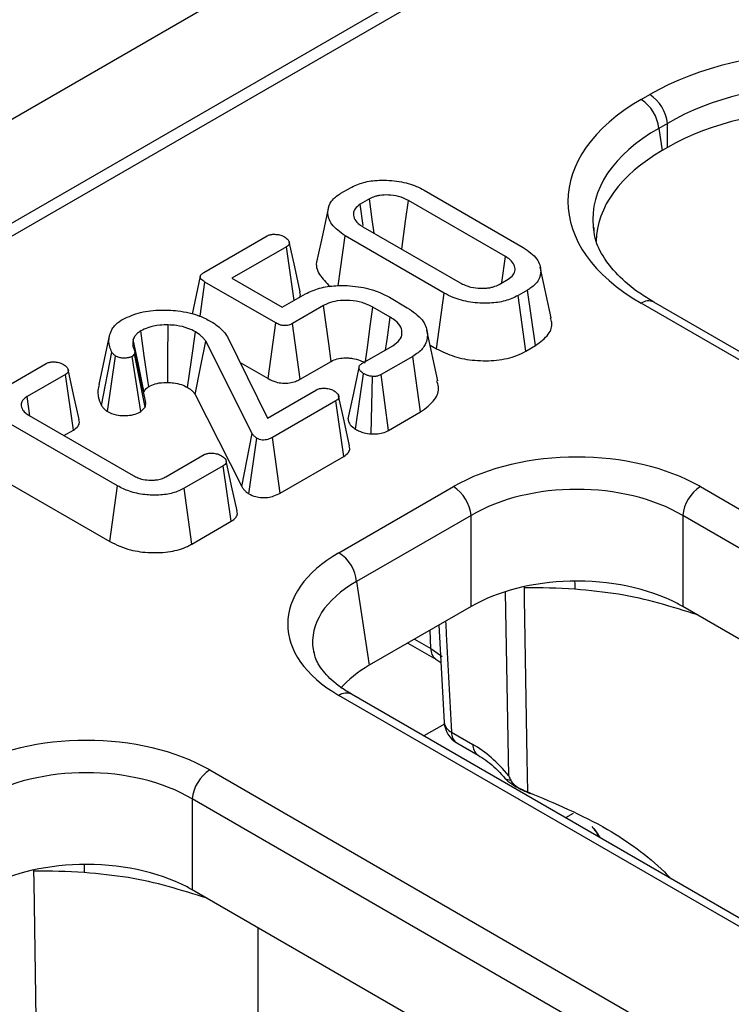
# Model space of a CAD drawing. Units: millimetres. Extents: x -121 to 664, y -32 to 370.
# Drawn here: x 277 to 283, y 138 to 145 of the extents above; entities that cross this region are included whole.
import ezdxf

# ---------------------------------------------------------------- set-up
doc = ezdxf.new("R2010")
doc.units = ezdxf.units.MM

msp = doc.modelspace()

# ---------------------------------------------------------------- linework, layer by layer
at = {"color": 7, "linetype": 'Continuous', "lineweight": 25}
for p, q in [((374.2257, 200.5397), (232.9458, 118.9806)), ((374.7327, 200.0045), (233.4527, 118.4454)), ((290.1089, 151.0482), (233.9017, 118.6005)), ((282.3392, 144.7531), (282.4076, 144.7926)), ((282.5485, 144.5622), (282.4801, 144.5227)), ((282.4801, 144.5227), (282.507, 144.3452)), ((282.5485, 144.3691), (282.5485, 144.5622)), ((282.5485, 144.3691), (282.507, 144.3452)), ((279.9415, 144.0045), (280.0174, 144.0483)), ((280.6059, 144.0288), (281.3979, 143.5717)), ((280.1688, 143.9592), (280.0959, 143.9171)), ((280.1204, 143.7475), (280.0959, 143.9171)), ((281.256, 143.4991), (280.4802, 143.9469)), ((280.1171, 143.7373), (280.8929, 143.2895)), ((278.848, 143.3733), (279.3527, 143.6646)), ((279.9187, 143.266), (279.9753, 143.6648)), ((280.7672, 143.2076), (279.9753, 143.6648)), ((279.5065, 143.5768), (279.0717, 143.3259)), ((279.5679, 143.149), (279.5065, 143.5768)), ((281.6212, 143.0115), (281.5337, 143.4136)), ((278.8169, 143.0224), (278.8558, 143.296)), ((279.4214, 142.9695), (278.8558, 143.296)), ((279.0717, 143.3259), (279.473, 143.0942)), ((281.2044, 143.2772), (281.2772, 143.3193)), ((279.473, 143.0942), (279.6594, 143.2017)), ((280.7054, 142.763), (280.7672, 143.2076)), ((281.4316, 143.2319), (281.3558, 143.1881)), ((281.4171, 142.7433), (281.3558, 143.1881)), ((281.495, 142.7882), (281.4316, 143.2319)), ((279.8027, 143.108), (279.5542, 142.9645)), ((280.3282, 143.1742), (280.4716, 143.0914)), ((309.8311, 127.2557), (282.3392, 143.1265)), ((309.9311, 127.2657), (282.4392, 143.1364)), ((280.3354, 143.0156), (280.1969, 143.0955)), ((279.3597, 142.5249), (279.4214, 142.9695)), ((279.6152, 142.5195), (279.5542, 142.9645)), ((278.01, 142.4781), (278.097, 142.878)), ((280.7156, 142.5085), (280.6281, 142.9105)), ((279.2332, 142.0876), (278.8615, 142.8252)), ((279.0362, 142.8589), (279.3557, 142.21)), ((280.6537, 142.7929), (280.7054, 142.763)), ((278.0289, 142.3101), (278.1126, 142.7349)), ((278.2938, 142.722), (278.2738, 142.7022)), ((278.3786, 142.2967), (278.2938, 142.722)), ((278.3835, 142.3354), (278.2957, 142.739)), ((280.1085, 142.6446), (280.3569, 142.788)), ((281.4171, 142.7433), (281.495, 142.7882)), ((277.2765, 142.466), (277.5882, 142.646)), ((278.0771, 142.2626), (278.1421, 142.7054)), ((278.3431, 142.2615), (278.2738, 142.7022)), ((279.1374, 142.6532), (279.3597, 142.5249)), ((279.6152, 142.5195), (279.8632, 142.6627)), ((280.5146, 142.7025), (280.2622, 142.5568)), ((280.578, 142.2589), (280.5146, 142.7025)), ((277.7423, 142.5584), (277.4359, 142.3815)), ((277.806, 142.1149), (277.7423, 142.5584)), ((280.0581, 142.1217), (280.1228, 142.5646)), ((280.1835, 142.0833), (280.1936, 142.5424)), ((280.3225, 142.1114), (280.2622, 142.5568)), ((279.3557, 142.21), (279.7471, 142.436)), ((277.4581, 142.2273), (277.4359, 142.3815)), ((278.7785, 142.3994), (279.1494, 141.6634)), ((279.9, 142.3477), (279.3951, 142.0562)), ((279.9638, 141.9043), (279.9, 142.3477)), ((278.3431, 142.2615), (278.3786, 142.2967)), ((280.3225, 142.1114), (280.578, 142.2589)), ((277.452, 142.2309), (278.2834, 141.751)), ((278.1582, 141.6687), (277.3096, 142.1586)), ((277.7294, 142.0707), (277.806, 142.1149)), ((279.1494, 141.6634), (279.2332, 142.0876)), ((279.2059, 141.6057), (279.2703, 142.049)), ((279.4566, 141.6115), (279.3951, 142.0562)), ((278.5443, 141.7416), (278.8507, 141.9185)), ((279.4566, 141.6115), (279.9638, 141.9043)), ((279.0024, 141.8296), (278.6907, 141.6496)), ((279.0662, 141.3861), (279.0024, 141.8296)), ((277.2465, 141.7148), (278.0967, 141.224)), ((278.0967, 141.224), (278.1582, 141.6687)), ((278.7523, 141.2049), (278.6907, 141.6496)), ((279.926, 141.1353), (280.8397, 141.6628)), ((282.8121, 141.6628), (308.7998, 126.6604)), ((278.7523, 141.2049), (279.0662, 141.3861)), ((280.9806, 141.4324), (280.0669, 140.9049)), ((280.9806, 140.7065), (280.9806, 141.4324)), ((308.6589, 126.43), (282.6712, 141.4324)), ((282.6712, 141.4324), (282.6712, 140.7065)), ((280.0669, 140.9049), (280.1681, 140.2374)), ((280.9806, 140.7065), (280.1681, 140.2374)), ((294.261, 134.0159), (282.6712, 140.7065)), ((280.7246, 140.5587), (280.7662, 139.7806)), ((280.4755, 140.4149), (280.7007, 140.2849)), ((280.7007, 140.2849), (280.7407, 140.2586)), ((305.9137, 124.9943), (279.926, 139.9967)), ((306.0137, 125.0042), (280.026, 140.0066)), ((280.825, 139.7037), (280.9952, 139.6055)), ((280.8664, 139.6178), (281.0365, 139.5196)), ((278.8947, 139.4013), (304.8824, 124.3989)), ((281.4305, 139.2268), (281.4328, 139.2261)), ((304.7415, 124.1685), (278.7538, 139.1709)), ((278.7538, 139.1709), (278.7538, 138.4451)), ((290.3437, 131.7544), (278.7538, 138.4451)), ((279.2799, 135.9144), (279.2799, 138.1414))]:
    msp.add_line(p, q, dxfattribs=at)
at = {"color": 8, "linetype": 'Continuous', "lineweight": 25}
for p, q in [((281.4043, 140.8646), (281.4043, 140.854)), ((281.2819, 139.3548), (281.2562, 140.82)), ((280.6594, 140.3708), (280.6548, 140.5184)), ((280.5293, 140.446), (280.6594, 140.3708)), ((280.7678, 139.767), (280.6045, 139.6727)), ((281.7973, 139.0549), (281.7359, 139.0195)), ((277.4869, 138.6031), (277.4869, 138.5926))]:
    msp.add_line(p, q, dxfattribs=at)
at = {"color": 7, "linetype": 'Continuous', "lineweight": 25, "flags": 128}
for points in [[(280.206, 143.686), (280.1912, 143.795), (280.1688, 143.9592)], [(280.4271, 143.5584), (280.4578, 143.7828), (280.4802, 143.9469)], [(279.8396, 143.8819), (279.7958, 143.6803), (279.7519, 143.4787)], [(279.6156, 143.2167), (279.5722, 143.4162), (279.5289, 143.6156)], [(281.2259, 143.2897), (281.2265, 143.2934), (281.256, 143.4991)], [(278.8185, 143.3419), (278.7746, 143.14), (278.7526, 143.0388)], [(279.8632, 142.6627), (279.8439, 142.8047), (279.8233, 142.9563), (279.8027, 143.108)], [(280.1372, 142.6612), (280.1552, 142.7925), (280.176, 142.944), (280.1969, 143.0955)], [(278.5587, 142.4946), (278.5599, 142.6865), (278.5617, 142.9538)], [(280.298, 142.754), (280.3096, 142.8354), (280.3354, 143.0156)], [(278.4064, 142.4615), (278.3995, 142.5099), (278.3716, 142.7077), (278.3437, 142.9056)], [(278.7171, 142.4545), (278.7476, 142.6735), (278.7791, 142.899)], [(278.3696, 142.4202), (278.3601, 142.4658), (278.3215, 142.6517), (278.2828, 142.8377)], [(278.7785, 142.3994), (278.8203, 142.6141), (278.8615, 142.8252)], [(277.8504, 142.1981), (277.807, 142.3975), (277.7637, 142.597)], [(280.0858, 142.6129), (280.0417, 142.408), (279.9976, 142.2032)], [(280.0097, 141.9877), (279.9663, 142.1875), (279.9228, 142.3873)], [(279.1119, 141.4694), (279.0685, 141.6689), (279.0252, 141.8684)], [(281.4043, 140.854), (281.4057, 140.7663), (281.4262, 139.4934), (281.4305, 139.2268)], [(277.4869, 138.5926), (277.4883, 138.5049), (277.5088, 137.232), (277.5131, 136.9654)]]:
    msp.add_lwpolyline(points, dxfattribs=at)
at = {"color": 8, "linetype": 'Continuous', "lineweight": 25, "flags": 128}
for points in [[(281.8074, 140.909), (281.8088, 140.8859), (281.8097, 140.8436)], [(280.6594, 140.3708), (280.7399, 140.3162), (280.7511, 140.307)], [(277.89, 138.6476), (277.8914, 138.6244), (277.8924, 138.5821)]]:
    msp.add_lwpolyline(points, dxfattribs=at)
at = {"color": 7, "linetype": 'Continuous', "lineweight": 25}
for centre, radius, start, end in [((282.2392, 144.5314), 0.3108, 5.689, 57.19914), ((282.1708, 144.4919), 0.3108, 5.689, 57.19914), ((280.6714, 141.4016), 0.3108, 5.689, 57.19914), ((282.9804, 141.4016), 0.3108, 122.80086, 174.311), ((279.7577, 140.8741), 0.3108, 5.689, 57.19914), ((281.5002, 136.6942), 4.1609, 85.7341, 91.3215), ((280.9664, 139.791), 0.2, 183.04134, 240.00269), ((279.0631, 139.1401), 0.3108, 122.80086, 174.311), ((277.5829, 134.4328), 4.1609, 85.7341, 91.3215)]:
    msp.add_arc(centre, radius, start, end, dxfattribs=at)
at = {"color": 8, "linetype": 'Continuous', "lineweight": 25}
for centre, radius, start, end in [((282.3976, 143.046), 0.0995, 65.32864, 125.98182), ((280.7571, 140.3648), 0.0979, 176.48255, 234.27736), ((279.9845, 139.9162), 0.0995, 65.32864, 125.98182), ((280.865, 139.7946), 0.0993, 188.06172, 246.29612), ((280.9223, 139.6976), 0.0975, 176.42553, 234.96706), ((281.0928, 139.5995), 0.0978, 176.48111, 234.29465)]:
    msp.add_arc(centre, radius, start, end, dxfattribs=at)
at = {"color": 7, "linetype": 'Continuous', "lineweight": 25}
for centre, major_axis, ratio, start_param, end_param in [((283.8164, 143.9668), (2, 0), 0.58169, 0.789196, 2.352396), ((283.8164, 143.8035), (1.8, 0), 0.593805, 0.789196, 2.352396), ((283.8164, 143.6259), (1.8, 0), 0.58169, 0.789196, 2.352396), ((283.7696, 143.9398), (2.0153, 0), 0.572919, 2.359993, 3.923193), ((283.7943, 143.6132), (1.8137, 0), 0.572919, 2.359993, 3.13373), ((283.7696, 143.7765), (1.8167, -0.0298), 0.571857, 3.207641, 3.237568), ((281.8259, 141.0847), (1.4, 0), 0.58169, 0.789196, 2.352396), ((281.8259, 140.9214), (1.2, 0), 0.599862, 0.789196, 2.352396), ((280.9273, 140.566), (1.4107, 0), 0.572919, 2.359993, 3.923193), ((281.8259, 140.2111), (1.2, 0), 0.58169, 1.616381, 2.352396), ((281.8259, 140.2111), (1.2, 0), 0.58169, 0.836129, 1.616381), ((281.8259, 140.2111), (1.2, 0), 0.58169, 0.789196, 0.836129), ((280.9273, 140.4027), (1.2121, -0.0298), 0.571251, 3.242217, 3.275421), ((281.0263, 139.7495), (1.2092, 0), 0.572919, 2.359993, 2.68716), ((277.9085, 138.8233), (1.4, 0), 0.58169, 0.789196, 2.352396), ((281.0149, 138.9637), (-0.4202, 0.6811), 0.556894, 4.955577, 5.481589), ((277.9085, 138.66), (1.2, 0), 0.599862, 0.789196, 2.352396), ((277.9085, 137.9496), (1.2, 0), 0.58169, 1.616381, 2.352396), ((277.9085, 137.9496), (1.2, 0), 0.58169, 0.836129, 1.616381), ((277.9085, 137.9496), (1.2, 0), 0.58169, 0.789196, 0.836129)]:
    msp.add_ellipse(centre, major_axis=major_axis, ratio=ratio, start_param=start_param, end_param=end_param, dxfattribs=at)
at = {"color": 8, "linetype": 'Continuous', "lineweight": 25}
for centre, major_axis, ratio, start_param, end_param in [((283.7696, 143.7765), (1.8167, -0.0298), 0.571857, 2.369372, 3.207641), ((280.9273, 140.4027), (1.2121, -0.0298), 0.571251, 2.374022, 3.242217), ((281.0233, 137.6861), (0.7288, 1.4259), 0.608527, 5.917137, 6.003648)]:
    msp.add_ellipse(centre, major_axis=major_axis, ratio=ratio, start_param=start_param, end_param=end_param, dxfattribs=at)
at = {"color": 7, "linetype": 'Continuous', "lineweight": 25}
for points, knots in [([(280.0174, 144.0483), (280.0506, 144.064), (280.1171, 144.0956), (280.2569, 144.113), (280.4066, 144.1046), (280.5287, 144.0702), (280.5863, 144.0393), (280.6059, 144.0288)], [0, 0, 0, 0, 0.195115, 0.391408, 0.638644, 0.877113, 1, 1, 1, 1]), ([(279.9753, 143.6648), (279.9345, 143.6942), (279.8582, 143.7493), (279.8306, 143.845), (279.8475, 143.9264), (279.896, 143.9767), (279.9333, 143.9995), (279.9415, 144.0045)], [0, 0, 0, 0, 0.296687, 0.554696, 0.7491, 0.944701, 1, 1, 1, 1]), ([(280.4802, 143.9469), (280.4551, 143.9591), (280.4085, 143.9816), (280.3255, 143.9922), (280.2649, 143.9903), (280.2299, 143.9833), (280.2004, 143.9752), (280.1828, 143.9663), (280.1688, 143.9592)], [0, 0, 0, 0, 0.280413, 0.519409, 0.717274, 0.798856, 0.839565, 1, 1, 1, 1]), ([(280.0959, 143.9171), (280.0803, 143.9058), (280.05, 143.8839), (280.0379, 143.8396), (280.0484, 143.7949), (280.0811, 143.7599), (280.1081, 143.743), (280.1171, 143.7373)], [0, 0, 0, 0, 0.214388, 0.415156, 0.65355, 0.884854, 1, 1, 1, 1]), ([(279.3527, 143.6646), (279.36, 143.668), (279.3747, 143.6749), (279.407, 143.6782), (279.4434, 143.6753), (279.4734, 143.6667), (279.4879, 143.6591), (279.4921, 143.6568)], [0, 0, 0, 0, 0.180849, 0.363294, 0.618762, 0.888352, 1, 1, 1, 1]), ([(282.4392, 143.1364), (282.4012, 143.1596), (282.2908, 143.227), (282.1448, 143.3514), (282.0269, 143.5055), (281.9672, 143.6325), (281.9642, 143.7063), (281.9632, 143.7307)], [0, 0, 0, 0, 0.1299656, 0.3776655, 0.6250143, 0.8756419, 1, 1, 1, 1]), ([(279.4921, 143.6568), (279.5029, 143.6489), (279.5204, 143.6359), (279.5302, 143.6156), (279.5306, 143.6002), (279.5223, 143.587), (279.5117, 143.5802), (279.5065, 143.5768)], [0, 0, 0, 0, 0.335971, 0.543812, 0.695897, 0.847785, 1, 1, 1, 1]), ([(281.3979, 143.5717), (281.4389, 143.5426), (281.5159, 143.4878), (281.5443, 143.3923), (281.5268, 143.3109), (281.4781, 143.2605), (281.4404, 143.2373), (281.4316, 143.2319)], [0, 0, 0, 0, 0.294627, 0.553538, 0.746467, 0.940579, 1, 1, 1, 1]), ([(279.7551, 143.4782), (279.7534, 143.4745), (279.7356, 143.435), (279.7614, 143.3543), (279.8238, 143.291), (279.8546, 143.2597)], [0, 0, 0, 0, 0.049763, 0.529962, 1, 1, 1, 1]), ([(281.2772, 143.3193), (281.292, 143.3299), (281.3217, 143.3512), (281.3351, 143.3918), (281.3277, 143.4338), (281.3001, 143.4712), (281.269, 143.4909), (281.256, 143.4991)], [0, 0, 0, 0, 0.2019798, 0.4053867, 0.6002249, 0.8334362, 1, 1, 1, 1]), ([(278.8558, 143.296), (278.8442, 143.3035), (278.827, 143.3146), (278.8179, 143.3328), (278.8182, 143.3465), (278.8287, 143.3605), (278.8411, 143.3687), (278.848, 143.3733)], [0, 0, 0, 0, 0.335703, 0.496296, 0.630376, 0.795301, 1, 1, 1, 1]), ([(279.6594, 143.2017), (279.6946, 143.2186), (279.7651, 143.2525), (279.9156, 143.2722), (280.0807, 143.2642), (280.2277, 143.2269), (280.2999, 143.189), (280.3282, 143.1742)], [0, 0, 0, 0, 0.182993, 0.366946, 0.606273, 0.845312, 1, 1, 1, 1]), ([(280.8929, 143.2895), (280.9205, 143.2765), (280.9693, 143.2537), (281.0454, 143.2452), (281.0962, 143.246), (281.1249, 143.2497), (281.1449, 143.2538), (281.1718, 143.2608), (281.1901, 143.2701), (281.2044, 143.2772)], [0, 0, 0, 0, 0.304247, 0.537383, 0.652713, 0.74499, 0.791011, 0.837043, 1, 1, 1, 1]), ([(279.61, 143.1733), (279.6139, 143.1804), (279.6215, 143.1947), (279.6165, 143.2093), (279.614, 143.2166)], [0, 0, 0, 0, 0.502667, 1, 1, 1, 1]), ([(281.3558, 143.1881), (281.323, 143.1724), (281.2573, 143.1409), (281.1204, 143.1234), (280.9742, 143.1305), (280.8501, 143.1638), (280.7899, 143.1956), (280.7672, 143.2076)], [0, 0, 0, 0, 0.193094, 0.387499, 0.625678, 0.858609, 1, 1, 1, 1]), ([(280.1969, 143.0955), (280.1694, 143.109), (280.1159, 143.1353), (280.0137, 143.1516), (279.9193, 143.1493), (279.8476, 143.1311), (279.8157, 143.1147), (279.8027, 143.108)], [0, 0, 0, 0, 0.244645, 0.476025, 0.707531, 0.880436, 1, 1, 1, 1]), ([(278.1872, 142.9918), (278.2302, 143.0126), (278.3166, 143.0545), (278.4811, 143.0758), (278.6515, 143.0696), (278.7986, 143.0359), (278.8745, 142.9966), (278.9039, 142.9814)], [0, 0, 0, 0, 0.209593, 0.420914, 0.61603, 0.851406, 1, 1, 1, 1]), ([(280.4716, 143.0914), (280.5161, 143.0603), (280.5977, 143.0032), (280.6391, 142.8969), (280.6275, 142.8049), (280.5734, 142.7397), (280.5297, 142.7121), (280.5146, 142.7025)], [0, 0, 0, 0, 0.277545, 0.508718, 0.739678, 0.909818, 1, 1, 1, 1]), ([(278.097, 142.878), (278.1013, 142.8898), (278.1098, 142.9135), (278.1353, 142.9535), (278.1678, 142.9774), (278.1872, 142.9918)], [0, 0, 0, 0, 0.285735, 0.572184, 1, 1, 1, 1]), ([(278.5617, 142.9538), (278.5397, 142.9535), (278.4837, 142.9525), (278.4055, 142.9367), (278.3617, 142.9147), (278.3437, 142.9056)], [0, 0, 0, 0, 0.274846, 0.701669, 1, 1, 1, 1]), ([(278.7791, 142.899), (278.7602, 142.9087), (278.7164, 142.9311), (278.6396, 142.9497), (278.584, 142.9527), (278.5617, 142.9538)], [0, 0, 0, 0, 0.310682, 0.722566, 1, 1, 1, 1]), ([(278.9039, 142.9814), (278.9221, 142.97), (278.9594, 142.9465), (279.0039, 142.905), (279.0253, 142.8743), (279.0362, 142.8589)], [0, 0, 0, 0, 0.319523, 0.655992, 1, 1, 1, 1]), ([(279.5542, 142.9645), (279.5452, 142.96), (279.5302, 142.9525), (279.5039, 142.9472), (279.4783, 142.948), (279.4489, 142.9549), (279.4315, 142.9642), (279.4214, 142.9695)], [0, 0, 0, 0, 0.23526, 0.386104, 0.537818, 0.729604, 1, 1, 1, 1]), ([(280.3569, 142.788), (280.3773, 142.8026), (280.4171, 142.831), (280.4332, 142.8847), (280.4232, 142.9381), (280.3872, 142.9831), (280.3501, 143.0064), (280.3354, 143.0156)], [0, 0, 0, 0, 0.218839, 0.427642, 0.625442, 0.851799, 1, 1, 1, 1]), ([(281.495, 142.7882), (281.5337, 142.817), (281.6062, 142.871), (281.6348, 142.9545), (281.6186, 142.9982), (281.6139, 143.0108)], [0, 0, 0, 0, 0.448219, 0.84021, 1, 1, 1, 1]), ([(278.1126, 142.7349), (278.106, 142.7498), (278.0925, 142.7804), (278.0867, 142.8288), (278.0936, 142.8615), (278.097, 142.878)], [0, 0, 0, 0, 0.317855, 0.654639, 1, 1, 1, 1]), ([(278.3437, 142.9056), (278.3346, 142.8997), (278.3167, 142.8881), (278.2953, 142.8651), (278.2873, 142.8477), (278.2828, 142.8377)], [0, 0, 0, 0, 0.303668, 0.599263, 1, 1, 1, 1]), ([(278.8615, 142.8252), (278.8563, 142.832), (278.8458, 142.8455), (278.8209, 142.8712), (278.7958, 142.8879), (278.7791, 142.899)], [0, 0, 0, 0, 0.250921, 0.50212, 1, 1, 1, 1]), ([(278.2828, 142.8377), (278.2807, 142.8256), (278.2772, 142.805), (278.2816, 142.7755), (278.2887, 142.7586), (278.2923, 142.7501)], [0, 0, 0, 0, 0.410186, 0.703001, 1, 1, 1, 1]), ([(278.1421, 142.7054), (278.1361, 142.7099), (278.1271, 142.7167), (278.1184, 142.727), (278.1145, 142.7323), (278.1126, 142.7349)], [0, 0, 0, 0, 0.493781, 0.746336, 1, 1, 1, 1]), ([(278.2923, 142.7501), (278.294, 142.7455), (278.2966, 142.7386), (278.2956, 142.7292), (278.2944, 142.7244), (278.2938, 142.722)], [0, 0, 0, 0, 0.48879, 0.743141, 1, 1, 1, 1]), ([(280.7054, 142.763), (280.7507, 142.7406), (280.8402, 142.6965), (281.011, 142.666), (281.1868, 142.6668), (281.3282, 142.6977), (281.3947, 142.7318), (281.4171, 142.7433)], [0, 0, 0, 0, 0.224989, 0.444118, 0.662872, 0.88601, 1, 1, 1, 1]), ([(277.5882, 142.646), (277.5954, 142.6493), (277.6098, 142.6561), (277.6423, 142.6597), (277.6789, 142.6565), (277.7087, 142.6475), (277.7229, 142.6401), (277.7271, 142.6379)], [0, 0, 0, 0, 0.17818, 0.357942, 0.625251, 0.889563, 1, 1, 1, 1]), ([(277.7271, 142.6379), (277.7377, 142.6301), (277.7551, 142.6173), (277.765, 142.5969), (277.7657, 142.5811), (277.7575, 142.5681), (277.7472, 142.5615), (277.7423, 142.5584)], [0, 0, 0, 0, 0.33068, 0.545447, 0.70205, 0.858948, 1, 1, 1, 1]), ([(278.2738, 142.7022), (278.2658, 142.6986), (278.2499, 142.6914), (278.2186, 142.6879), (278.1865, 142.6891), (278.1598, 142.6961), (278.1469, 142.7029), (278.1421, 142.7054)], [0, 0, 0, 0, 0.206545, 0.413083, 0.639229, 0.865758, 1, 1, 1, 1]), ([(279.8632, 142.6627), (279.8789, 142.6704), (279.9083, 142.685), (279.9592, 142.691), (280.0001, 142.6903), (280.0452, 142.6857), (280.0931, 142.6733), (280.1227, 142.6575), (280.1358, 142.6506)], [0, 0, 0, 0, 0.200368, 0.376015, 0.494818, 0.604414, 0.825767, 1, 1, 1, 1]), ([(280.1228, 142.5646), (280.1124, 142.5722), (280.0948, 142.5851), (280.0855, 142.6061), (280.0857, 142.6229), (280.0947, 142.6358), (280.1045, 142.6421), (280.1085, 142.6446)], [0, 0, 0, 0, 0.322513, 0.547136, 0.715838, 0.885006, 1, 1, 1, 1]), ([(280.1936, 142.5424), (280.1841, 142.5437), (280.1662, 142.5463), (280.1423, 142.5542), (280.1294, 142.5611), (280.1228, 142.5646)], [0, 0, 0, 0, 0.356036, 0.672778, 1, 1, 1, 1]), ([(278.4064, 142.4615), (278.4226, 142.4693), (278.4575, 142.4862), (278.5137, 142.4942), (278.5483, 142.4945), (278.5587, 142.4946)], [0, 0, 0, 0, 0.376468, 0.812394, 1, 1, 1, 1]), ([(278.5587, 142.4946), (278.574, 142.4939), (278.6119, 142.492), (278.6685, 142.4794), (278.7012, 142.4626), (278.7171, 142.4545)], [0, 0, 0, 0, 0.260565, 0.642915, 1, 1, 1, 1]), ([(279.3597, 142.5249), (279.3796, 142.515), (279.4137, 142.498), (279.4758, 142.4873), (279.5308, 142.4892), (279.5788, 142.5012), (279.6034, 142.5135), (279.6152, 142.5195)], [0, 0, 0, 0, 0.271477, 0.465476, 0.660276, 0.836806, 1, 1, 1, 1]), ([(280.2622, 142.5568), (280.255, 142.5533), (280.2405, 142.5461), (280.2155, 142.542), (280.1997, 142.5423), (280.1936, 142.5424)], [0, 0, 0, 0, 0.374371, 0.754782, 1, 1, 1, 1]), ([(280.578, 142.2589), (280.6197, 142.29), (280.6985, 142.3489), (280.7304, 142.4418), (280.7125, 142.4918), (280.7068, 142.5077)], [0, 0, 0, 0, 0.433956, 0.819981, 1, 1, 1, 1]), ([(278.01, 142.4781), (278.0066, 142.4625), (277.9995, 142.4308), (278.0021, 142.3739), (278.0188, 142.3342), (278.0289, 142.3101)], [0, 0, 0, 0, 0.278536, 0.563954, 1, 1, 1, 1]), ([(278.3696, 142.4202), (278.3713, 142.4244), (278.3748, 142.4331), (278.3841, 142.4445), (278.3947, 142.4542), (278.4027, 142.4592), (278.4064, 142.4615)], [0, 0, 0, 0, 0.272647, 0.567889, 0.801966, 1, 1, 1, 1]), ([(278.7171, 142.4545), (278.7248, 142.4496), (278.7421, 142.4386), (278.7623, 142.4198), (278.7734, 142.4059), (278.7785, 142.3994)], [0, 0, 0, 0, 0.302537, 0.674287, 1, 1, 1, 1]), ([(279.7471, 142.436), (279.7545, 142.4394), (279.7692, 142.4463), (279.8015, 142.4496), (279.8379, 142.4467), (279.8679, 142.4381), (279.8824, 142.4305), (279.8866, 142.4282)], [0, 0, 0, 0, 0.180849, 0.363294, 0.618762, 0.888352, 1, 1, 1, 1]), ([(279.8866, 142.4282), (279.8978, 142.4199), (279.9157, 142.4066), (279.9248, 142.3854), (279.9239, 142.3697), (279.9148, 142.3571), (279.9047, 142.3507), (279.9, 142.3477)], [0, 0, 0, 0, 0.346758, 0.557483, 0.712171, 0.866955, 1, 1, 1, 1]), ([(277.4359, 142.3815), (277.4229, 142.3727), (277.4068, 142.3616), (277.3918, 142.3392), (277.388, 142.3237), (277.3881, 142.3111), (277.3881, 142.3081)], [0, 0, 0, 0, 0.425143, 0.530762, 0.889514, 1, 1, 1, 1]), ([(278.3786, 142.2967), (278.3801, 142.3016), (278.3839, 142.3144), (278.3825, 142.3274), (278.3817, 142.3354)], [0, 0, 0, 0, 0.38429, 1, 1, 1, 1]), ([(277.3881, 142.3081), (277.3898, 142.3005), (277.3943, 142.2806), (277.4164, 142.2535), (277.4414, 142.2376), (277.452, 142.2309)], [0, 0, 0, 0, 0.263165, 0.686678, 1, 1, 1, 1]), ([(278.0289, 142.3101), (278.0338, 142.3034), (278.0425, 142.2915), (278.0591, 142.2756), (278.0711, 142.2669), (278.0771, 142.2626)], [0, 0, 0, 0, 0.394803, 0.70145, 1, 1, 1, 1]), ([(278.0771, 142.2626), (278.0992, 142.2523), (278.1377, 142.2343), (278.2082, 142.2276), (278.2712, 142.2325), (278.3161, 142.2468), (278.3374, 142.2584), (278.3431, 142.2615)], [0, 0, 0, 0, 0.283286, 0.493766, 0.70371, 0.920136, 1, 1, 1, 1]), ([(277.806, 142.1149), (277.8197, 142.1249), (277.8444, 142.1429), (277.8563, 142.1734), (277.8511, 142.1907), (277.8489, 142.198)], [0, 0, 0, 0, 0.417805, 0.755855, 1, 1, 1, 1]), ([(279.9981, 142.2032), (280.0007, 142.1906), (280.0059, 142.1647), (280.034, 142.1383), (280.0534, 142.1249), (280.0581, 142.1217)], [0, 0, 0, 0, 0.419101, 0.858834, 1, 1, 1, 1]), ([(279.2703, 142.049), (279.2624, 142.0547), (279.2505, 142.0634), (279.24, 142.077), (279.2355, 142.0841), (279.2332, 142.0876)], [0, 0, 0, 0, 0.490993, 0.744555, 1, 1, 1, 1]), ([(280.0581, 142.1217), (280.0686, 142.116), (280.0892, 142.1049), (280.1311, 142.0907), (280.164, 142.0861), (280.1835, 142.0833)], [0, 0, 0, 0, 0.297938, 0.585389, 1, 1, 1, 1]), ([(280.1835, 142.0833), (280.1964, 142.0831), (280.2274, 142.0827), (280.2777, 142.0905), (280.3072, 142.1042), (280.3225, 142.1114)], [0, 0, 0, 0, 0.2559006, 0.6135053, 1, 1, 1, 1]), ([(279.3951, 142.0562), (279.3836, 142.0502), (279.3662, 142.0411), (279.3367, 142.0346), (279.3126, 142.0338), (279.2894, 142.0393), (279.2769, 142.0456), (279.2703, 142.049)], [0, 0, 0, 0, 0.321548, 0.487398, 0.653313, 0.815245, 1, 1, 1, 1]), ([(278.8507, 141.9185), (278.8577, 141.9218), (278.8718, 141.9284), (278.9028, 141.9315), (278.9374, 141.9286), (278.9679, 141.9204), (278.983, 141.9125), (278.9884, 141.9097)], [0, 0, 0, 0, 0.175401, 0.352406, 0.599478, 0.858031, 1, 1, 1, 1]), ([(279.9638, 141.9043), (279.9779, 141.9146), (280.0031, 141.9329), (280.0151, 141.9636), (280.0102, 141.9806), (280.0082, 141.9876)], [0, 0, 0, 0, 0.4290496, 0.7676846, 1, 1, 1, 1]), ([(278.9884, 141.9097), (278.9992, 141.9017), (279.0167, 141.8888), (279.0264, 141.8685), (279.0269, 141.8532), (279.0185, 141.84), (279.0079, 141.8331), (279.0024, 141.8296)], [0, 0, 0, 0, 0.335354, 0.542242, 0.692491, 0.842686, 1, 1, 1, 1]), ([(278.2834, 141.751), (278.2953, 141.7447), (278.3154, 141.7341), (278.3569, 141.7208), (278.3908, 141.7159), (278.4139, 141.7143), (278.4171, 141.7141)], [0, 0, 0, 0, 0.31974, 0.537531, 0.935394, 1, 1, 1, 1]), ([(278.4171, 141.7141), (278.4231, 141.7142), (278.435, 141.7145), (278.4583, 141.7158), (278.4752, 141.7181), (278.4864, 141.7196)], [0, 0, 0, 0, 0.2547223, 0.5095666, 1, 1, 1, 1]), ([(278.4864, 141.7196), (278.4935, 141.7215), (278.5075, 141.7254), (278.5271, 141.7328), (278.5386, 141.7387), (278.5443, 141.7416)], [0, 0, 0, 0, 0.339015, 0.666752, 1, 1, 1, 1]), ([(278.6907, 141.6496), (278.6613, 141.6356), (278.6024, 141.6076), (278.4889, 141.593), (278.3692, 141.5968), (278.252, 141.6213), (278.1885, 141.6534), (278.1582, 141.6687)], [0, 0, 0, 0, 0.191148, 0.383199, 0.572904, 0.797066, 1, 1, 1, 1]), ([(279.1494, 141.6634), (279.1541, 141.656), (279.1631, 141.6418), (279.1826, 141.6224), (279.1982, 141.6112), (279.2059, 141.6057)], [0, 0, 0, 0, 0.354425, 0.679682, 1, 1, 1, 1]), ([(279.2059, 141.6057), (279.2233, 141.5972), (279.2532, 141.5825), (279.3078, 141.574), (279.3591, 141.5761), (279.4114, 141.5884), (279.4408, 141.6034), (279.4566, 141.6115)], [0, 0, 0, 0, 0.2386625, 0.4119177, 0.5849678, 0.7770331, 1, 1, 1, 1]), ([(279.0662, 141.3861), (279.0804, 141.3965), (279.1055, 141.4148), (279.1176, 141.4454), (279.1124, 141.4623), (279.1103, 141.4692)], [0, 0, 0, 0, 0.433845, 0.767726, 1, 1, 1, 1]), ([(278.0967, 141.224), (278.149, 141.1992), (278.2435, 141.1543), (278.4187, 141.132), (278.5793, 141.1394), (278.6913, 141.1719), (278.7404, 141.1985), (278.7523, 141.2049)], [0, 0, 0, 0, 0.275981, 0.499001, 0.72172, 0.932557, 1, 1, 1, 1]), ([(282.7909, 140.6388), (282.5853, 140.7035), (282.2739, 140.8016), (281.9275, 140.8329), (281.8097, 140.8436)], [0, 0, 0, 0, 0.66016, 1, 1, 1, 1]), ([(280.026, 140.0066), (279.9962, 140.025), (279.9095, 140.0785), (279.8056, 140.1764), (279.7396, 140.2746), (279.731, 140.3273), (279.7279, 140.3464)], [0, 0, 0, 0, 0.169904, 0.49328, 0.816835, 1, 1, 1, 1]), ([(281.0365, 139.5196), (281.0571, 139.5066), (281.1183, 139.4681), (281.1951, 139.4013), (281.2443, 139.3425), (281.254, 139.3309)], [0, 0, 0, 0, 0.289317, 0.859294, 1, 1, 1, 1]), ([(281.2819, 139.3548), (281.282, 139.3544), (281.287, 139.3423), (281.2922, 139.3305), (281.2972, 139.319)], [0, 0, 0, 0, 0.033675, 1, 1, 1, 1]), ([(281.2553, 139.3318), (281.2553, 139.3316), (281.2551, 139.3295), (281.2694, 139.3251), (281.289, 139.3208), (281.2972, 139.319)], [0, 0, 0, 0, 0.057156, 0.604112, 1, 1, 1, 1]), ([(281.2552, 139.3317), (281.2564, 139.3301), (281.2624, 139.3225), (281.2788, 139.3087), (281.3224, 139.2772), (281.3853, 139.2437), (281.442, 139.2193), (281.458, 139.2124)], [0, 0, 0, 0, 0.024818, 0.117285, 0.30006, 0.80365, 1, 1, 1, 1]), ([(281.2972, 139.319), (281.3002, 139.3141), (281.3137, 139.2925), (281.3587, 139.2573), (281.4036, 139.2382), (281.4305, 139.2268)], [0, 0, 0, 0, 0.1051511, 0.4630495, 1, 1, 1, 1]), ([(281.4328, 139.2261), (281.6488, 139.1359), (282.0366, 138.974), (282.4093, 138.7046), (282.5619, 138.5506), (282.5805, 138.5319)], [0, 0, 0, 0, 0.5246672, 0.9422075, 1, 1, 1, 1]), ([(281.9447, 138.9501), (281.9651, 138.9256), (281.9855, 138.9012), (281.9993, 138.8675), (281.9993, 138.8674)], [0, 0, 0, 0, 0.999183, 1, 1, 1, 1]), ([(278.8735, 138.3773), (278.6679, 138.4421), (278.3565, 138.5401), (278.0101, 138.5715), (277.8924, 138.5821)], [0, 0, 0, 0, 0.66016, 1, 1, 1, 1]), ([(279.2781, 135.9155), (279.2784, 136.1352), (279.2794, 136.8775), (279.2797, 137.6192), (279.2798, 138.1414)], [0, 0, 0, 0, 0.29605, 1, 1, 1, 1])]:
    msp.add_open_spline(points, degree=3, knots=knots, dxfattribs=at)
at = {"color": 8, "linetype": 'Continuous', "lineweight": 25}
msp.add_open_spline([(280.7776, 140.5893), (280.7795, 140.555), (280.7955, 140.2597), (280.8112, 139.9646), (280.825, 139.7037)], degree=3, knots=[0, 0, 0, 0, 0.116156, 1, 1, 1, 1], dxfattribs=at)

doc.saveas('drawing.dxf')
